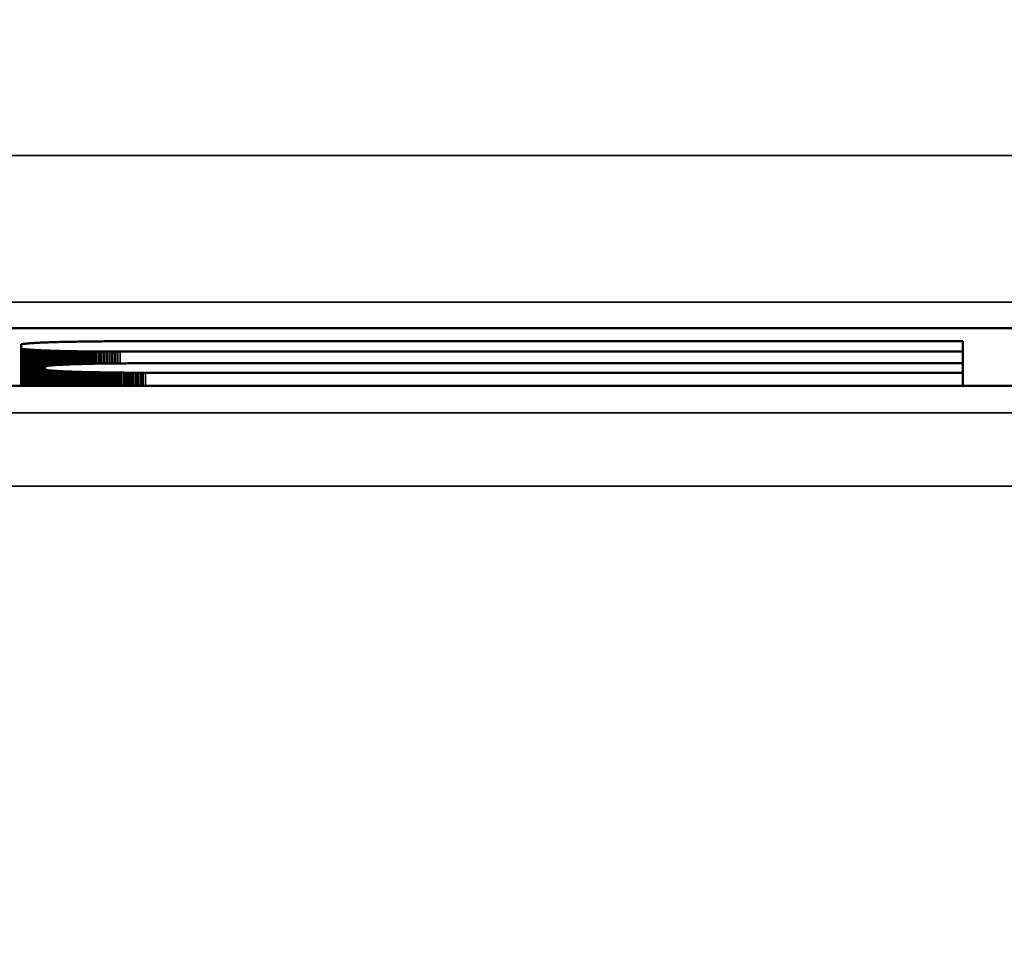
# Model space of a CAD drawing. Units: millimetres. Extents: x 0 to 17144, y -308 to 4205.
# Drawn here: x 3503 to 3516, y 700 to 712 of the extents above; entities that cross this region are included whole.
import ezdxf

# ---------------------------------------------------------------- set-up
doc = ezdxf.new("R2010")
doc.units = ezdxf.units.MM
doc.header["$LTSCALE"] = 5
for name, color, linetype, lineweight in [('Bemaßung (ISO)', 7, 'Continuous', 25), ('Sichtbar (ISO)', 7, 'Continuous', 50), ('Sichtbar schmal (ISO)', 7, 'Continuous', 35)]:
    doc.layers.add(name, color=color, linetype=linetype, lineweight=lineweight)
doc.styles.add('Notiztext (DIN)', font='arial.ttf')
doc.dimstyles.new('Standard (DIN)', dxfattribs={"dimscale": 5, "dimtxt": 3.5, "dimasz": 2.5, "dimexe": 1, "dimexo": 0, "dimgap": 0.5, "dimtad": 1, "dimrnd": 1e-08, "dimtxsty": 'Notiztext (DIN)', "dimcen": 0.09, "dimdle": 10, "dimclrd": 256, "dimclre": 256, "dimclrt": 256, "dimadec": 0, "dimazin": 2, "dimtfac": 0.714286, "dimtmove": 0, "dimatfit": 3, "dimfxl": 1, "dimtolj": 1, "dimlwd": -1, "dimlwe": -1, "dimarcsym": 0})

# ---------------------------------------------------------------- blocks, each defined once
blk = doc.blocks.new('*D47')
at = {"layer": 'Bemaßung (ISO)', "transparency": 16777216}
for p, q in [((3203.24, 724.831), (3203.24, 570.495)), ((3563.24, 724.831), (3563.24, 570.495)), ((3550.74, 575.495), (3215.74, 575.495))]:
    blk.add_line(p, q, dxfattribs=at)
for points in [[(3215.74, 577.578), (3215.74, 573.411), (3203.24, 575.495)], [(3550.74, 577.578), (3550.74, 573.411), (3563.24, 575.495)]]:
    blk.add_solid(points, dxfattribs=at)
at = {"layer": 'Defpoints', "color": 0, "transparency": 16777216}
for p in [(3203.24, 724.831), (3563.24, 724.831), (3203.24, 575.495)]:
    blk.add_point(p, dxfattribs=at)
at = {"layer": 'Bemaßung (ISO)', "transparency": 16777216, "insert": (3363.943, 586.936), "char_height": 17.5, "attachment_point": 4, "style": 'Notiztext (DIN)'}
blk.add_mtext('\\A1;360', dxfattribs=at)

msp = doc.modelspace()

# ---------------------------------------------------------------- linework, layer by layer
at = {"layer": 'Sichtbar (ISO)'}
for p, q in [((3501.528, 708.019), (3522.028, 708.019)), ((3502.878, 707.809), (3502.868, 707.808)), ((3502.889, 707.81), (3502.878, 707.809)), ((3502.9, 707.811), (3502.889, 707.81)), ((3502.912, 707.812), (3502.9, 707.811)), ((3502.924, 707.813), (3502.912, 707.812)), ((3502.938, 707.814), (3502.924, 707.813)), ((3502.951, 707.815), (3502.938, 707.814)), ((3502.966, 707.816), (3502.951, 707.815)), ((3502.981, 707.817), (3502.966, 707.816)), ((3502.997, 707.818), (3502.981, 707.817)), ((3503.013, 707.818), (3502.997, 707.818)), ((3503.03, 707.819), (3503.013, 707.818)), ((3503.047, 707.82), (3503.03, 707.819)), ((3503.065, 707.821), (3503.047, 707.82)), ((3503.084, 707.822), (3503.065, 707.821)), ((3503.103, 707.823), (3503.084, 707.822)), ((3503.123, 707.823), (3503.103, 707.823)), ((3503.143, 707.824), (3503.123, 707.823)), ((3503.164, 707.825), (3503.143, 707.824)), ((3503.186, 707.826), (3503.164, 707.825)), ((3503.208, 707.826), (3503.186, 707.826)), ((3503.23, 707.827), (3503.208, 707.826)), ((3503.254, 707.828), (3503.23, 707.827)), ((3503.277, 707.829), (3503.254, 707.828)), ((3503.302, 707.829), (3503.277, 707.829)), ((3503.326, 707.83), (3503.302, 707.829)), ((3503.352, 707.831), (3503.326, 707.83)), ((3503.378, 707.831), (3503.352, 707.831)), ((3503.404, 707.832), (3503.378, 707.831)), ((3503.431, 707.832), (3503.404, 707.832)), ((3503.458, 707.833), (3503.431, 707.832)), ((3503.486, 707.833), (3503.458, 707.833)), ((3503.515, 707.834), (3503.486, 707.833)), ((3503.544, 707.834), (3503.515, 707.834)), ((3503.573, 707.835), (3503.544, 707.834)), ((3503.603, 707.835), (3503.573, 707.835)), ((3503.634, 707.836), (3503.603, 707.835)), ((3503.665, 707.836), (3503.634, 707.836)), ((3503.696, 707.837), (3503.665, 707.836)), ((3503.728, 707.837), (3503.696, 707.837)), ((3503.76, 707.837), (3503.728, 707.837)), ((3503.793, 707.838), (3503.76, 707.837)), ((3503.826, 707.838), (3503.793, 707.838)), ((3503.86, 707.838), (3503.826, 707.838)), ((3503.895, 707.838), (3503.86, 707.838)), ((3503.929, 707.839), (3503.895, 707.838)), ((3503.964, 707.839), (3503.929, 707.839)), ((3504, 707.839), (3503.964, 707.839)), ((3504.036, 707.839), (3504, 707.839)), ((3504.073, 707.839), (3504.036, 707.839)), ((3504.109, 707.839), (3504.073, 707.839)), ((3504.147, 707.839), (3504.109, 707.839)), ((3515.612, 707.839), (3504.147, 707.839)), ((3515.612, 707.699), (3515.612, 707.839)), ((3502.801, 707.798), (3502.799, 707.797)), ((3502.799, 707.797), (3502.799, 707.741)), ((3502.799, 707.741), (3502.799, 707.233)), ((3502.799, 707.741), (3502.801, 707.74)), ((3502.803, 707.799), (3502.801, 707.798)), ((3502.801, 707.74), (3502.801, 707.233)), ((3502.801, 707.74), (3502.803, 707.739)), ((3502.807, 707.8), (3502.803, 707.799)), ((3502.803, 707.739), (3502.803, 707.233)), ((3502.803, 707.739), (3502.807, 707.738)), ((3502.811, 707.801), (3502.807, 707.8)), ((3502.807, 707.738), (3502.807, 707.233)), ((3502.807, 707.738), (3502.811, 707.737)), ((3502.816, 707.802), (3502.811, 707.801)), ((3502.811, 707.737), (3502.811, 707.233)), ((3502.811, 707.737), (3502.816, 707.736)), ((3502.821, 707.803), (3502.816, 707.802)), ((3502.816, 707.736), (3502.816, 707.233)), ((3502.816, 707.736), (3502.821, 707.735)), ((3502.827, 707.804), (3502.821, 707.803)), ((3502.821, 707.735), (3502.821, 707.233)), ((3502.821, 707.735), (3502.827, 707.734)), ((3502.834, 707.805), (3502.827, 707.804)), ((3502.827, 707.734), (3502.827, 707.233)), ((3502.827, 707.734), (3502.834, 707.733)), ((3502.841, 707.806), (3502.834, 707.805)), ((3502.834, 707.733), (3502.834, 707.233)), ((3502.834, 707.733), (3502.841, 707.732)), ((3502.85, 707.807), (3502.841, 707.806)), ((3502.841, 707.732), (3502.841, 707.233)), ((3502.841, 707.732), (3502.85, 707.731)), ((3502.858, 707.807), (3502.85, 707.807)), ((3502.85, 707.731), (3502.85, 707.233)), ((3502.85, 707.731), (3502.858, 707.73)), ((3502.868, 707.808), (3502.858, 707.807)), ((3502.858, 707.73), (3502.858, 707.233)), ((3502.858, 707.73), (3502.868, 707.729)), ((3502.868, 707.729), (3502.868, 707.233)), ((3502.868, 707.729), (3502.878, 707.728)), ((3502.878, 707.728), (3502.878, 707.233)), ((3502.878, 707.728), (3502.889, 707.727)), ((3502.889, 707.727), (3502.889, 707.233)), ((3502.889, 707.727), (3502.9, 707.726)), ((3502.9, 707.726), (3502.9, 707.233)), ((3502.9, 707.726), (3502.912, 707.726)), ((3502.912, 707.726), (3502.912, 707.233)), ((3502.912, 707.726), (3502.924, 707.725)), ((3502.924, 707.725), (3502.924, 707.233)), ((3502.924, 707.725), (3502.938, 707.724)), ((3502.938, 707.724), (3502.938, 707.233)), ((3502.938, 707.724), (3502.951, 707.723)), ((3502.951, 707.723), (3502.951, 707.233)), ((3502.951, 707.723), (3502.966, 707.722)), ((3502.966, 707.722), (3502.966, 707.233)), ((3502.966, 707.722), (3502.981, 707.721)), ((3502.981, 707.721), (3502.981, 707.233)), ((3502.981, 707.721), (3502.997, 707.72)), ((3502.997, 707.72), (3502.997, 707.233)), ((3502.997, 707.72), (3503.013, 707.719)), ((3503.013, 707.719), (3503.013, 707.233)), ((3503.013, 707.719), (3503.03, 707.718)), ((3503.03, 707.718), (3503.03, 707.233)), ((3503.03, 707.718), (3503.047, 707.718)), ((3503.047, 707.718), (3503.047, 707.233)), ((3503.047, 707.718), (3503.065, 707.717)), ((3503.065, 707.717), (3503.065, 707.233)), ((3503.065, 707.717), (3503.084, 707.716)), ((3503.084, 707.716), (3503.084, 707.233)), ((3503.084, 707.716), (3503.103, 707.715)), ((3503.103, 707.715), (3503.103, 707.233)), ((3503.103, 707.715), (3503.123, 707.714)), ((3503.123, 707.714), (3503.123, 707.233)), ((3503.123, 707.714), (3503.143, 707.713)), ((3503.143, 707.713), (3503.143, 707.504)), ((3503.143, 707.713), (3503.164, 707.713)), ((3503.164, 707.713), (3503.164, 707.507)), ((3503.164, 707.713), (3503.186, 707.712)), ((3503.186, 707.712), (3503.186, 707.51)), ((3503.186, 707.712), (3503.208, 707.711)), ((3503.208, 707.711), (3503.208, 707.512)), ((3503.208, 707.711), (3503.23, 707.711)), ((3503.23, 707.711), (3503.23, 707.514)), ((3503.23, 707.711), (3503.254, 707.71)), ((3503.254, 707.71), (3503.254, 707.515)), ((3503.254, 707.71), (3503.277, 707.709)), ((3503.277, 707.709), (3503.277, 707.517)), ((3503.277, 707.709), (3503.302, 707.708)), ((3503.302, 707.708), (3503.302, 707.518)), ((3503.302, 707.708), (3503.326, 707.708)), ((3503.326, 707.708), (3503.326, 707.52)), ((3503.326, 707.708), (3503.352, 707.707)), ((3503.352, 707.707), (3503.352, 707.521)), ((3503.352, 707.707), (3503.378, 707.707)), ((3503.378, 707.707), (3503.378, 707.522)), ((3503.378, 707.707), (3503.404, 707.706)), ((3503.404, 707.706), (3503.404, 707.523)), ((3503.404, 707.706), (3503.431, 707.705)), ((3503.431, 707.705), (3503.431, 707.524)), ((3503.431, 707.705), (3503.458, 707.705)), ((3503.458, 707.705), (3503.458, 707.525)), ((3503.458, 707.705), (3503.486, 707.704)), ((3503.486, 707.704), (3503.486, 707.526)), ((3503.486, 707.704), (3503.515, 707.704)), ((3503.515, 707.704), (3503.515, 707.527)), ((3503.515, 707.704), (3503.544, 707.703)), ((3503.544, 707.703), (3503.544, 707.528)), ((3503.544, 707.703), (3503.573, 707.703)), ((3503.573, 707.703), (3503.573, 707.529)), ((3503.573, 707.703), (3503.603, 707.702)), ((3503.603, 707.702), (3503.603, 707.53)), ((3503.603, 707.702), (3503.634, 707.702)), ((3503.634, 707.702), (3503.634, 707.531)), ((3503.634, 707.702), (3503.665, 707.701)), ((3503.665, 707.701), (3503.665, 707.531)), ((3503.665, 707.701), (3503.696, 707.701)), ((3503.696, 707.701), (3503.696, 707.532)), ((3503.696, 707.701), (3503.728, 707.701)), ((3503.728, 707.701), (3503.728, 707.533)), ((3503.728, 707.701), (3503.76, 707.7)), ((3503.76, 707.7), (3503.76, 707.534)), ((3503.76, 707.7), (3503.793, 707.7)), ((3503.793, 707.7), (3503.793, 707.534)), ((3503.793, 707.7), (3503.826, 707.7)), ((3503.826, 707.7), (3503.826, 707.535)), ((3503.826, 707.7), (3503.86, 707.7)), ((3503.86, 707.7), (3503.86, 707.535)), ((3503.86, 707.7), (3503.895, 707.699)), ((3503.895, 707.699), (3503.895, 707.536)), ((3503.895, 707.699), (3503.929, 707.699)), ((3503.929, 707.699), (3503.929, 707.536)), ((3503.929, 707.699), (3503.964, 707.699)), ((3503.964, 707.699), (3503.964, 707.537)), ((3503.964, 707.699), (3504, 707.699)), ((3504, 707.699), (3504, 707.537)), ((3504, 707.699), (3504.036, 707.699)), ((3504.036, 707.699), (3504.036, 707.538)), ((3504.036, 707.699), (3504.073, 707.699)), ((3504.073, 707.699), (3504.073, 707.538)), ((3504.073, 707.699), (3504.109, 707.699)), ((3504.109, 707.699), (3504.109, 707.539)), ((3504.109, 707.699), (3504.147, 707.699)), ((3504.147, 707.699), (3515.612, 707.699)), ((3515.612, 707.699), (3515.612, 707.54)), ((3503.129, 707.5), (3503.127, 707.499)), ((3503.127, 707.499), (3503.127, 707.453)), ((3503.127, 707.453), (3503.127, 707.233)), ((3503.127, 707.453), (3503.129, 707.452)), ((3503.131, 707.501), (3503.129, 707.5)), ((3503.129, 707.452), (3503.131, 707.451)), ((3503.129, 707.452), (3503.129, 707.233)), ((3503.135, 707.502), (3503.131, 707.501)), ((3503.131, 707.451), (3503.131, 707.233)), ((3503.131, 707.451), (3503.135, 707.45)), ((3503.139, 707.503), (3503.135, 707.502)), ((3503.135, 707.45), (3503.135, 707.233)), ((3503.135, 707.45), (3503.139, 707.449)), ((3503.145, 707.504), (3503.139, 707.503)), ((3503.139, 707.449), (3503.139, 707.233)), ((3503.139, 707.449), (3503.145, 707.448)), ((3503.15, 707.505), (3503.145, 707.504)), ((3503.145, 707.448), (3503.145, 707.233)), ((3503.145, 707.448), (3503.15, 707.447)), ((3503.157, 707.506), (3503.15, 707.505)), ((3503.15, 707.447), (3503.15, 707.233)), ((3503.15, 707.447), (3503.157, 707.446)), ((3503.165, 707.507), (3503.157, 707.506)), ((3503.157, 707.446), (3503.157, 707.233)), ((3503.157, 707.446), (3503.165, 707.445)), ((3503.173, 707.508), (3503.165, 707.507)), ((3503.165, 707.445), (3503.165, 707.233)), ((3503.165, 707.445), (3503.173, 707.444)), ((3503.182, 707.509), (3503.173, 707.508)), ((3503.173, 707.444), (3503.173, 707.233)), ((3503.173, 707.444), (3503.182, 707.443)), ((3503.191, 707.51), (3503.182, 707.509)), ((3503.182, 707.443), (3503.182, 707.233)), ((3503.182, 707.443), (3503.191, 707.442)), ((3503.202, 707.511), (3503.191, 707.51)), ((3503.191, 707.442), (3503.191, 707.233)), ((3503.191, 707.442), (3503.202, 707.441)), ((3503.213, 707.512), (3503.202, 707.511)), ((3503.202, 707.441), (3503.202, 707.233)), ((3503.202, 707.441), (3503.213, 707.44)), ((3503.225, 707.513), (3503.213, 707.512)), ((3503.213, 707.44), (3503.213, 707.233)), ((3503.213, 707.44), (3503.225, 707.439)), ((3503.237, 707.514), (3503.225, 707.513)), ((3503.225, 707.439), (3503.225, 707.233)), ((3503.225, 707.439), (3503.237, 707.438)), ((3503.25, 707.515), (3503.237, 707.514)), ((3503.237, 707.438), (3503.237, 707.233)), ((3503.237, 707.438), (3503.25, 707.437)), ((3503.264, 707.516), (3503.25, 707.515)), ((3503.25, 707.437), (3503.25, 707.233)), ((3503.25, 707.437), (3503.264, 707.436)), ((3503.279, 707.517), (3503.264, 707.516)), ((3503.264, 707.436), (3503.264, 707.233)), ((3503.264, 707.436), (3503.279, 707.435)), ((3503.294, 707.518), (3503.279, 707.517)), ((3503.279, 707.435), (3503.279, 707.233)), ((3503.279, 707.435), (3503.294, 707.434)), ((3503.31, 707.519), (3503.294, 707.518)), ((3503.294, 707.434), (3503.294, 707.233)), ((3503.294, 707.434), (3503.31, 707.433)), ((3503.326, 707.519), (3503.31, 707.519)), ((3503.31, 707.433), (3503.31, 707.233)), ((3503.31, 707.433), (3503.326, 707.432)), ((3503.343, 707.52), (3503.326, 707.519)), ((3503.326, 707.432), (3503.326, 707.233)), ((3503.326, 707.432), (3503.343, 707.432)), ((3503.361, 707.521), (3503.343, 707.52)), ((3503.343, 707.432), (3503.343, 707.233)), ((3503.343, 707.432), (3503.361, 707.431)), ((3503.379, 707.522), (3503.361, 707.521)), ((3503.361, 707.431), (3503.361, 707.233)), ((3503.361, 707.431), (3503.379, 707.43)), ((3503.398, 707.523), (3503.379, 707.522)), ((3503.379, 707.43), (3503.379, 707.233)), ((3503.379, 707.43), (3503.398, 707.429)), ((3503.417, 707.524), (3503.398, 707.523)), ((3503.398, 707.429), (3503.398, 707.233)), ((3503.398, 707.429), (3503.417, 707.428)), ((3503.437, 707.524), (3503.417, 707.524)), ((3503.417, 707.428), (3503.417, 707.233)), ((3503.417, 707.428), (3503.437, 707.427)), ((3503.458, 707.525), (3503.437, 707.524)), ((3503.437, 707.427), (3503.437, 707.233)), ((3503.437, 707.427), (3503.458, 707.427)), ((3503.479, 707.526), (3503.458, 707.525)), ((3503.458, 707.427), (3503.458, 707.233)), ((3503.458, 707.427), (3503.479, 707.426)), ((3503.5, 707.527), (3503.479, 707.526)), ((3503.479, 707.426), (3503.479, 707.233)), ((3503.479, 707.426), (3503.5, 707.425)), ((3503.523, 707.527), (3503.5, 707.527)), ((3503.5, 707.425), (3503.5, 707.233)), ((3503.5, 707.425), (3503.523, 707.424)), ((3503.545, 707.528), (3503.523, 707.527)), ((3503.523, 707.424), (3503.523, 707.233)), ((3503.523, 707.424), (3503.545, 707.424)), ((3503.568, 707.529), (3503.545, 707.528)), ((3503.545, 707.424), (3503.545, 707.233)), ((3503.545, 707.424), (3503.568, 707.423)), ((3503.592, 707.53), (3503.568, 707.529)), ((3503.568, 707.423), (3503.568, 707.233)), ((3503.568, 707.423), (3503.592, 707.422)), ((3503.616, 707.53), (3503.592, 707.53)), ((3503.592, 707.422), (3503.592, 707.233)), ((3503.592, 707.422), (3503.616, 707.422)), ((3503.641, 707.531), (3503.616, 707.53)), ((3503.616, 707.422), (3503.616, 707.233)), ((3503.616, 707.422), (3503.641, 707.421)), ((3503.666, 707.531), (3503.641, 707.531)), ((3503.641, 707.421), (3503.641, 707.233)), ((3503.641, 707.421), (3503.666, 707.42)), ((3503.692, 707.532), (3503.666, 707.531)), ((3503.666, 707.42), (3503.666, 707.233)), ((3503.666, 707.42), (3503.692, 707.42)), ((3503.718, 707.533), (3503.692, 707.532)), ((3503.692, 707.42), (3503.692, 707.233)), ((3503.692, 707.42), (3503.718, 707.419)), ((3503.745, 707.533), (3503.718, 707.533)), ((3503.718, 707.419), (3503.718, 707.233)), ((3503.718, 707.419), (3503.745, 707.419)), ((3503.772, 707.534), (3503.745, 707.533)), ((3503.745, 707.419), (3503.745, 707.233)), ((3503.745, 707.419), (3503.772, 707.418)), ((3503.799, 707.534), (3503.772, 707.534)), ((3503.772, 707.418), (3503.772, 707.233)), ((3503.772, 707.418), (3503.799, 707.418)), ((3503.827, 707.535), (3503.799, 707.534)), ((3503.799, 707.418), (3503.799, 707.233)), ((3503.799, 707.418), (3503.827, 707.417)), ((3503.855, 707.535), (3503.827, 707.535)), ((3503.827, 707.417), (3503.827, 707.233)), ((3503.827, 707.417), (3503.855, 707.417)), ((3503.884, 707.536), (3503.855, 707.535)), ((3503.855, 707.417), (3503.855, 707.233)), ((3503.855, 707.417), (3503.884, 707.416)), ((3503.913, 707.536), (3503.884, 707.536)), ((3503.884, 707.416), (3503.884, 707.233)), ((3503.884, 707.416), (3503.913, 707.416)), ((3503.942, 707.537), (3503.913, 707.536)), ((3503.913, 707.416), (3503.913, 707.233)), ((3503.913, 707.416), (3503.942, 707.415)), ((3503.972, 707.537), (3503.942, 707.537)), ((3503.942, 707.415), (3503.942, 707.233)), ((3503.942, 707.415), (3503.972, 707.415)), ((3504.002, 707.537), (3503.972, 707.537)), ((3503.972, 707.415), (3503.972, 707.233)), ((3503.972, 707.415), (3504.002, 707.415)), ((3504.032, 707.538), (3504.002, 707.537)), ((3504.002, 707.415), (3504.002, 707.233)), ((3504.002, 707.415), (3504.032, 707.414)), ((3504.063, 707.538), (3504.032, 707.538)), ((3504.032, 707.414), (3504.032, 707.233)), ((3504.032, 707.414), (3504.063, 707.414)), ((3504.094, 707.538), (3504.063, 707.538)), ((3504.063, 707.414), (3504.063, 707.233)), ((3504.063, 707.414), (3504.094, 707.414)), ((3504.126, 707.539), (3504.094, 707.538)), ((3504.094, 707.414), (3504.094, 707.233)), ((3504.094, 707.414), (3504.126, 707.413)), ((3504.158, 707.539), (3504.126, 707.539)), ((3504.126, 707.413), (3504.126, 707.233)), ((3504.126, 707.413), (3504.158, 707.413)), ((3504.19, 707.539), (3504.158, 707.539)), ((3504.158, 707.413), (3504.158, 707.233)), ((3504.158, 707.413), (3504.19, 707.413)), ((3504.222, 707.539), (3504.19, 707.539)), ((3504.19, 707.413), (3504.19, 707.233)), ((3504.19, 707.413), (3504.222, 707.412)), ((3504.255, 707.54), (3504.222, 707.539)), ((3504.222, 707.412), (3504.222, 707.233)), ((3504.222, 707.412), (3504.255, 707.412)), ((3504.288, 707.54), (3504.255, 707.54)), ((3504.255, 707.412), (3504.255, 707.233)), ((3504.255, 707.412), (3504.288, 707.412)), ((3504.321, 707.54), (3504.288, 707.54)), ((3504.288, 707.412), (3504.288, 707.233)), ((3504.288, 707.412), (3504.321, 707.412)), ((3504.354, 707.54), (3504.321, 707.54)), ((3504.321, 707.412), (3504.321, 707.233)), ((3504.321, 707.412), (3504.354, 707.412)), ((3504.388, 707.54), (3504.354, 707.54)), ((3504.354, 707.412), (3504.354, 707.233)), ((3504.354, 707.412), (3504.388, 707.412)), ((3504.422, 707.54), (3504.388, 707.54)), ((3504.388, 707.412), (3504.388, 707.233)), ((3504.388, 707.412), (3504.422, 707.412)), ((3504.456, 707.54), (3504.422, 707.54)), ((3504.422, 707.412), (3504.422, 707.233)), ((3504.422, 707.412), (3504.456, 707.412)), ((3504.49, 707.54), (3504.456, 707.54)), ((3504.456, 707.412), (3504.456, 707.233)), ((3504.456, 707.412), (3504.49, 707.412)), ((3515.612, 707.54), (3504.49, 707.54)), ((3504.49, 707.412), (3515.612, 707.412)), ((3515.612, 707.412), (3515.612, 707.54)), ((3515.612, 707.412), (3515.612, 707.233)), ((3522.028, 707.233), (3501.86, 707.233))]:
    msp.add_line(p, q, dxfattribs=at)
at = {"layer": 'Sichtbar schmal (ISO)'}
for p, q in [((3632.74, 710.369), (3133.74, 710.369)), ((3133.74, 708.37), (3632.74, 708.37)), ((3504.147, 707.699), (3504.147, 707.539)), ((3504.49, 707.412), (3504.49, 707.233)), ((3632.74, 706.865), (3133.74, 706.865)), ((3133.74, 705.866), (3632.74, 705.866))]:
    msp.add_line(p, q, dxfattribs=at)

# ---------------------------------------------------------------- dimensions: what is measured, and where the dimension line sits
at = {"layer": 'Bemaßung (ISO)'}
dim = msp.add_linear_dim(base=(3203.24, 575.495), p1=(3563.24, 724.831), p2=(3203.24, 724.831), angle=180, dimstyle='Standard (DIN)', override={"dimgap": 0.5, "dimdec": 2, "dimtol": 0, "dimlim": 0, "dimtp": 0, "dimtm": 0, "dimtdec": 2, "dimtofl": 0, "dimatfit": 1}, dxfattribs=at)
dim.commit()
dim.dimension.update_dxf_attribs({"geometry": '*D47', "text_midpoint": (3383.24, 575.495), "dimtype": 160})

doc.saveas('drawing.dxf')
